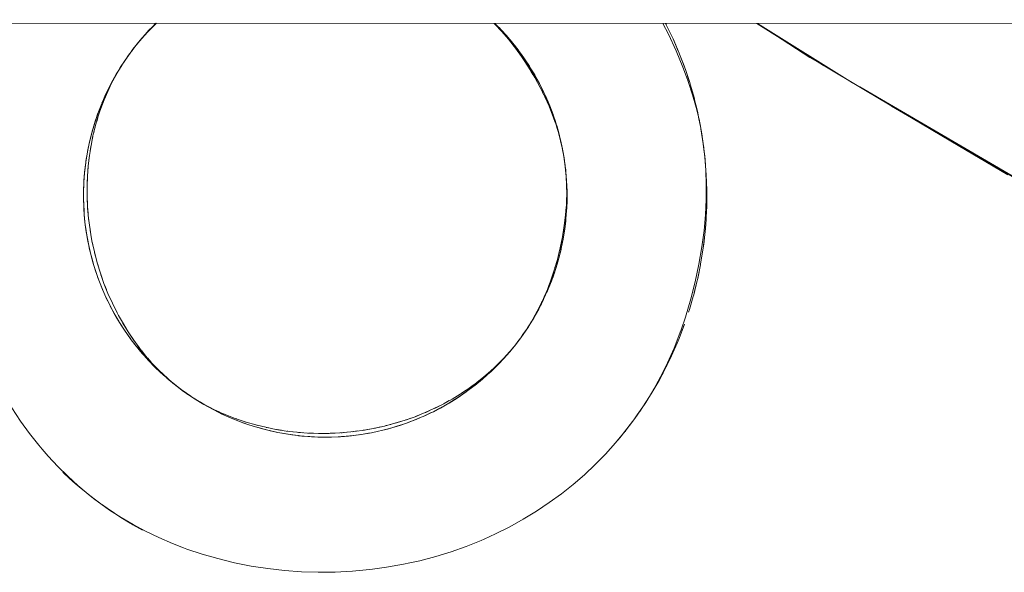
# Model space of a CAD drawing. Units: millimetres. Extents: x -4558 to 4558, y -3811 to 3789.
# Drawn here: x 2782 to 2824, y -68 to -44 of the extents above; entities that cross this region are included whole.
import ezdxf

# ---------------------------------------------------------------- set-up
doc = ezdxf.new("R2010")
doc.units = ezdxf.units.MM
doc.layers.add('EF-Swing-Component-Frame-Beam-Steel', color=7, linetype='Continuous', lineweight=5)
doc.layers.add('None', color=7, linetype='Continuous', lineweight=5)

# ---------------------------------------------------------------- blocks, each defined once
blk = doc.blocks.new('Group')
at = {"layer": 'EF-Swing-Component-Frame-Beam-Steel', "color": 7, "linetype": 'Continuous', "lineweight": 5, "transparency": 33554687}
blk.add_line((1480.425, -32.994), (4199.575, -33.321), dxfattribs=at)
at = {"layer": 'None', "color": 93, "linetype": 'Continuous', "lineweight": 5, "true_color": 0x66cc66, "transparency": 33554687}
for p, q in [((2787.452, -33.26), (2787.562, -33.151)), ((2802.087, -33.153), (2802.095, -33.161)), ((2813.384, -33.154), (2817.466, -35.701)), ((2813.391, -33.154), (2816.223, -34.963)), ((2809.626, -33.533), (2809.65, -33.582)), ((2786.536, -34.322), (2786.632, -34.197)), ((2786.44, -34.449), (2786.347, -34.582)), ((2818.015, -36.051), (2818.016, -36.051)), ((2818.015, -36.051), (2818.016, -36.051)), ((2818.019, -36.046), (2818.019, -36.047)), ((2819.134, -36.708), (2819.998, -37.212)), ((2819.998, -37.212), (2820.48, -37.493)), ((2804.977, -38.38), (2805, -38.481)), ((2811.041, -38.213), (2811.079, -38.499)), ((2805.022, -38.588), (2805.033, -38.642)), ((2805.044, -38.708), (2805.053, -38.76)), ((2805.094, -39.008), (2805.099, -39.036)), ((2805.102, -39.066), (2805.108, -39.105)), ((2805.139, -39.347), (2805.153, -39.457)), ((2803.495, -46.266), (2803.56, -46.162)), ((2803.041, -46.902), (2803.051, -46.889)), ((2802.776, -47.228), (2802.85, -47.138)), ((2802.897, -47.084), (2802.948, -47.019)), ((2788.287, -48.601), (2788.388, -48.685)), ((2788.419, -48.71), (2788.435, -48.722)), ((2788.419, -48.71), (2788.448, -48.733)), ((2788.571, -48.827), (2788.572, -48.828)), ((2788.619, -48.864), (2788.65, -48.886)), ((2788.987, -49.127), (2789.006, -49.139)), ((2789.004, -49.138), (2789.007, -49.14)), ((2799.051, -49.904), (2799.052, -49.903)), ((2808.247, -49.951), (2808.257, -49.935)), ((2784.911, -53.58), (2785.135, -53.751)), ((2785.368, -53.916), (2785.609, -54.085))]:
    blk.add_line(p, q, dxfattribs=at)
at = {"layer": 'None', "color": 93, "linetype": 'Continuous', "lineweight": 5, "true_color": 0x66cc66, "transparency": 33554687, "flags": 128}
for points in [[(2781.379, -49.675), (2781.754, -50.24), (2782.14, -50.773), (2782.537, -51.275), (2782.679, -51.442), (2782.942, -51.749), (2783.357, -52.195), (2783.78, -52.614), (2784.211, -53.008), (2784.65, -53.378), (2785.102, -53.727), (2785.573, -54.061), (2786.066, -54.381), (2786.581, -54.685), (2787.121, -54.974), (2787.686, -55.246), (2788.277, -55.502), (2788.747, -55.682), (2788.895, -55.738), (2789.542, -55.955), (2790.22, -56.151), (2790.941, -56.326), (2791.657, -56.469), (2792.372, -56.581), (2793.089, -56.663), (2793.809, -56.716), (2794.532, -56.738), (2795.26, -56.731), (2795.994, -56.693), (2796.734, -56.623), (2796.858, -56.606), (2797.463, -56.523), (2798.186, -56.395), (2798.458, -56.335), (2798.888, -56.24), (2799.571, -56.059), (2800.236, -55.854), (2800.884, -55.624), (2801.519, -55.368), (2801.651, -55.308), (2802.142, -55.087), (2802.754, -54.779), (2803.332, -54.457), (2803.898, -54.112), (2804.448, -53.745), (2804.974, -53.362), (2805.476, -52.963), (2805.958, -52.546), (2806.42, -52.111), (2806.865, -51.656), (2807.294, -51.178), (2807.708, -50.677), (2808.078, -50.188), (2808.119, -50.13), (2808.248, -49.949), (2808.59, -49.436), (2808.915, -48.898), (2809.226, -48.334), (2809.521, -47.737), (2809.802, -47.102), (2810.067, -46.424), (2810.102, -46.322), (2810.292, -45.77), (2810.523, -44.993), (2810.711, -44.256), (2810.874, -43.492), (2810.999, -42.759), (2811.091, -42.054), (2811.151, -41.374), (2811.182, -40.718), (2811.187, -40.082), (2811.166, -39.466), (2811.124, -38.903), (2811.121, -38.866), (2811.058, -38.32), (2810.981, -37.816), (2810.875, -37.277), (2810.752, -36.767), (2810.6, -36.227), (2810.414, -35.652), (2810.339, -35.448), (2810.186, -35.034), (2809.894, -34.328), (2809.564, -33.619), (2809.323, -33.154)], [(2787.583, -33.151), (2787.57, -33.163), (2787.51, -33.219), (2787.217, -33.515), (2786.945, -33.815), (2786.691, -34.119), (2786.454, -34.43), (2786.242, -34.731), (2786.035, -35.054), (2785.842, -35.385), (2785.662, -35.724), (2785.496, -36.072), (2785.343, -36.429), (2785.203, -36.799), (2785.076, -37.181), (2784.962, -37.578), (2784.918, -37.758), (2784.861, -37.99), (2784.778, -38.4), (2784.708, -38.835), (2784.657, -39.274), (2784.623, -39.716), (2784.608, -40.162), (2784.611, -40.614), (2784.633, -41.072), (2784.674, -41.539), (2784.736, -42.014), (2784.774, -42.23), (2784.819, -42.494), (2784.922, -42.971), (2785.042, -43.435), (2785.18, -43.887), (2785.334, -44.327), (2785.506, -44.758), (2785.694, -45.179), (2785.899, -45.591), (2785.959, -45.699), (2786.122, -45.996), (2786.367, -46.4), (2786.612, -46.767), (2786.863, -47.11), (2787.119, -47.431), (2787.379, -47.731), (2787.645, -48.012), (2787.914, -48.274), (2788.027, -48.375), (2788.189, -48.52), (2788.468, -48.75), (2788.752, -48.964), (2789.043, -49.165), (2789.345, -49.356), (2789.659, -49.537), (2789.986, -49.708), (2790.326, -49.869), (2790.682, -50.019), (2790.922, -50.109), (2791.053, -50.159), (2791.441, -50.287), (2791.848, -50.404), (2792.274, -50.507), (2792.708, -50.595), (2793.16, -50.667), (2793.617, -50.721), (2794.075, -50.755), (2794.535, -50.771), (2794.556, -50.771), (2794.997, -50.768), (2795.463, -50.745), (2795.934, -50.703), (2796.411, -50.64), (2796.896, -50.557), (2797.368, -50.454), (2797.822, -50.336), (2798.26, -50.201), (2798.685, -50.051), (2799.051, -49.904), (2799.097, -49.886), (2799.499, -49.705), (2799.892, -49.508), (2800.276, -49.295), (2800.628, -49.081), (2800.988, -48.843), (2801.324, -48.598), (2801.641, -48.346), (2801.94, -48.087), (2802.224, -47.82), (2802.493, -47.545), (2802.749, -47.26), (2802.992, -46.966), (2803.14, -46.771), (2803.226, -46.658), (2803.452, -46.333), (2803.655, -46.013), (2803.847, -45.68), (2804.029, -45.333), (2804.202, -44.968), (2804.365, -44.585), (2804.518, -44.18), (2804.662, -43.75), (2804.794, -43.292), (2804.917, -42.794), (2805.013, -42.326), (2805.093, -41.839), (2805.148, -41.374), (2805.182, -40.93), (2805.188, -40.761), (2805.196, -40.503), (2805.192, -40.093), (2805.172, -39.696), (2805.136, -39.311), (2805.085, -38.936), (2805.017, -38.558), (2804.936, -38.199), (2804.839, -37.836), (2804.725, -37.468), (2804.591, -37.093), (2804.437, -36.71), (2804.26, -36.316), (2804.057, -35.907), (2803.824, -35.482), (2803.556, -35.035), (2803.308, -34.658), (2803.258, -34.582), (2802.993, -34.212), (2802.702, -33.839), (2802.414, -33.502), (2802.128, -33.195), (2802.086, -33.153)], [(2786.717, -34.088), (2786.947, -33.812), (2787.209, -33.523), (2787.488, -33.24), (2787.499, -33.229)], [(2787.138, -33.593), (2787.414, -33.299), (2787.107, -33.626), (2787.251, -33.466), (2787.108, -33.626), (2786.969, -33.78), (2786.815, -33.966), (2787.108, -33.626), (2786.849, -33.926)], [(2786.869, -33.902), (2787.067, -33.668), (2787.107, -33.626), (2787.251, -33.466), (2787.414, -33.299), (2787.545, -33.165), (2787.413, -33.299), (2787.564, -33.151), (2787.44, -33.273)], [(2787.154, -33.575), (2787.369, -33.343), (2787.413, -33.299), (2787.545, -33.165), (2787.559, -33.151)], [(2802.106, -33.153), (2802.266, -33.311), (2802.29, -33.336), (2802.4, -33.451), (2802.289, -33.337), (2802.109, -33.153)], [(2802.109, -33.153), (2802.266, -33.311), (2802.109, -33.153), (2802.266, -33.311)], [(2802.216, -33.289), (2802.33, -33.408), (2802.373, -33.458)], [(2802.29, -33.336), (2802.4, -33.451), (2802.56, -33.625), (2802.594, -33.664), (2802.686, -33.768), (2802.593, -33.665), (2802.4, -33.451), (2802.56, -33.625), (2802.29, -33.336)], [(2810.97, -37.76), (2810.953, -37.658), (2810.877, -37.275), (2810.857, -37.178), (2810.821, -36.998), (2810.762, -36.758), (2810.697, -36.49), (2810.661, -36.344), (2810.623, -36.211), (2810.507, -35.808), (2810.475, -35.698), (2810.453, -35.632), (2810.385, -35.426), (2810.374, -35.393), (2810.288, -35.136), (2810.263, -35.061), (2810.231, -34.977), (2810.04, -34.473), (2810.025, -34.432), (2809.958, -34.276), (2809.764, -33.822), (2809.761, -33.815), (2809.472, -33.209), (2809.459, -33.183), (2809.443, -33.154), (2809.459, -33.183), (2809.472, -33.209), (2809.626, -33.533)], [(2813.356, -33.154), (2814.152, -33.664), (2815.635, -34.613), (2816.065, -34.869), (2818.027, -36.035), (2820, -37.207), (2821.686, -38.209), (2821.998, -38.394), (2824.135, -39.663)], [(2813.36, -33.154), (2816.175, -34.934), (2813.36, -33.154)], [(2786.712, -34.095), (2786.781, -34.006), (2786.701, -34.106), (2786.538, -34.318), (2786.509, -34.355), (2786.44, -34.449), (2786.447, -34.44), (2786.44, -34.449), (2786.539, -34.319), (2786.701, -34.106), (2786.781, -34.006), (2786.815, -33.966), (2786.969, -33.78), (2786.816, -33.966), (2786.701, -34.106), (2786.538, -34.318), (2786.618, -34.214)], [(2802.495, -33.596), (2802.598, -33.714), (2802.651, -33.779)], [(2802.594, -33.664), (2802.686, -33.768), (2802.841, -33.952), (2802.884, -34.006), (2802.958, -34.096), (2802.884, -34.007), (2802.686, -33.768), (2802.841, -33.952), (2802.594, -33.664)], [(2809.65, -33.582), (2809.761, -33.815), (2809.764, -33.822), (2810.025, -34.432), (2810.04, -34.473), (2810.263, -35.061), (2810.288, -35.136), (2810.475, -35.698), (2810.507, -35.808), (2810.661, -36.344), (2810.697, -36.49), (2810.821, -36.998), (2810.857, -37.178), (2810.953, -37.658), (2810.988, -37.874), (2811.005, -37.977), (2810.988, -37.874), (2811.059, -38.323), (2811.088, -38.574), (2811.122, -38.864), (2811.126, -38.899), (2811.126, -38.901), (2811.137, -38.991), (2811.158, -39.278), (2811.172, -39.459)], [(2802.774, -33.931), (2802.865, -34.043), (2802.931, -34.133)], [(2802.884, -34.006), (2802.958, -34.096), (2803.108, -34.29), (2803.159, -34.36), (2803.217, -34.436), (2803.159, -34.36), (2802.958, -34.096), (2803.108, -34.29), (2802.884, -34.006)], [(2786.44, -34.449), (2786.347, -34.582), (2786.44, -34.449), (2786.345, -34.581), (2786.339, -34.59), (2786.295, -34.656), (2786.339, -34.59), (2786.095, -34.953), (2786.093, -34.957), (2785.967, -35.158), (2785.863, -35.337), (2786.093, -34.957), (2785.967, -35.158), (2786.034, -35.053)], [(2786.194, -34.802), (2786.339, -34.59), (2786.194, -34.802)], [(2786.34, -34.592), (2786.455, -34.428), (2786.459, -34.423)], [(2803.063, -34.309), (2803.132, -34.402), (2803.191, -34.489)], [(2804.725, -37.418), (2804.745, -37.477), (2804.698, -37.33), (2804.626, -37.12), (2804.61, -37.072), (2804.469, -36.701), (2804.556, -36.923), (2804.61, -37.072), (2804.556, -36.923), (2804.469, -36.701), (2804.458, -36.672), (2804.294, -36.288), (2804.397, -36.523), (2804.458, -36.672), (2804.397, -36.523), (2804.294, -36.288), (2804.29, -36.279), (2804.106, -35.893), (2804.221, -36.129), (2804.29, -36.279), (2804.221, -36.129), (2804.099, -35.884), (2804.029, -35.743), (2803.889, -35.488), (2803.822, -35.366), (2803.662, -35.102), (2803.599, -34.997), (2803.419, -34.726), (2803.361, -34.638), (2803.159, -34.36), (2803.217, -34.436), (2803.361, -34.638), (2803.419, -34.725), (2803.461, -34.786), (2803.599, -34.997), (2803.663, -35.101), (2803.691, -35.146), (2803.822, -35.366), (2803.89, -35.488), (2803.906, -35.515), (2804.029, -35.743), (2804.101, -35.883), (2804.106, -35.893), (2804.221, -36.129), (2804.292, -36.289), (2804.397, -36.523), (2804.468, -36.701), (2804.556, -36.923), (2804.625, -37.121), (2804.698, -37.33), (2804.745, -37.477), (2804.765, -37.547), (2804.842, -37.815)], [(2803.217, -34.436), (2803.419, -34.725), (2803.361, -34.638), (2803.217, -34.436)], [(2785.145, -36.973), (2785.197, -36.817), (2785.339, -36.441), (2785.493, -36.078), (2785.66, -35.728), (2785.839, -35.39), (2786.031, -35.061), (2786.159, -34.861)], [(2785.822, -35.407), (2785.863, -35.337), (2786.093, -34.957), (2785.863, -35.334), (2785.862, -35.336), (2785.755, -35.524), (2785.646, -35.729), (2785.862, -35.336), (2785.755, -35.524), (2785.812, -35.425)], [(2786.047, -35.033), (2786.097, -34.954), (2786.161, -34.858), (2786.097, -34.954), (2786.194, -34.802), (2786.232, -34.748)], [(2786.201, -34.796), (2786.244, -34.731), (2786.285, -34.67)], [(2803.322, -34.679), (2803.402, -34.795), (2803.484, -34.925)], [(2803.461, -34.786), (2803.663, -35.101), (2803.599, -34.997), (2803.461, -34.786)], [(2785.614, -35.791), (2785.646, -35.729), (2785.862, -35.336), (2785.648, -35.721), (2785.645, -35.728), (2785.558, -35.896), (2785.447, -36.13), (2785.645, -35.728), (2785.558, -35.896), (2785.606, -35.805)], [(2803.614, -35.132), (2803.675, -35.229), (2803.745, -35.349)], [(2803.691, -35.146), (2803.89, -35.488), (2803.822, -35.366), (2803.691, -35.146)], [(2785.421, -36.183), (2785.447, -36.13), (2785.645, -35.728), (2785.45, -36.117), (2785.445, -36.129), (2785.377, -36.277), (2785.264, -36.54), (2785.445, -36.129), (2785.377, -36.277), (2785.416, -36.194)], [(2803.887, -35.597), (2803.944, -35.696), (2804.002, -35.807)], [(2803.906, -35.515), (2804.101, -35.883), (2804.029, -35.743), (2803.906, -35.515)], [(2817.777, -35.886), (2821.012, -37.777), (2828.728, -42.285), (2830.678, -43.435), (2834.752, -45.885), (2844.267, -51.607)], [(2785.246, -36.583), (2785.264, -36.54), (2785.445, -36.129), (2785.269, -36.522), (2785.263, -36.539), (2785.211, -36.663), (2785.1, -36.957), (2785.263, -36.539), (2785.211, -36.663), (2785.243, -36.59)], [(2804.107, -36.007), (2804.16, -36.108), (2804.206, -36.206)], [(2785.087, -36.989), (2785.1, -36.957), (2785.263, -36.539), (2785.106, -36.935), (2785.098, -36.956), (2785.062, -37.056), (2784.953, -37.38), (2785.098, -36.956), (2785.062, -37.056), (2785.086, -36.993)], [(2804.317, -36.442), (2804.366, -36.546), (2804.399, -36.625)], [(2819.134, -36.708), (2819.998, -37.212), (2821.001, -37.796), (2830.678, -43.435), (2828.728, -42.285), (2834.742, -45.9), (2842.876, -50.79), (2843.14, -50.946)], [(2784.946, -37.401), (2784.953, -37.38), (2785.098, -36.956), (2784.96, -37.356), (2784.952, -37.38), (2784.928, -37.454), (2784.825, -37.81), (2784.952, -37.38), (2784.928, -37.454), (2784.945, -37.403)], [(2804.494, -36.852), (2804.542, -36.964), (2804.565, -37.026)], [(2804.947, -38.232), (2804.885, -37.978), (2804.863, -37.888), (2804.823, -37.742), (2804.764, -37.547), (2804.698, -37.33), (2804.626, -37.12), (2804.72, -37.403)], [(2784.717, -38.238), (2784.811, -37.856), (2784.825, -37.81), (2784.831, -37.783), (2784.952, -37.38), (2784.825, -37.81), (2784.823, -37.817)], [(2784.895, -37.85), (2784.917, -37.758), (2784.951, -37.619), (2784.957, -37.598)], [(2785.022, -37.37), (2785.067, -37.209), (2785.072, -37.195)], [(2804.646, -37.248), (2804.69, -37.367), (2804.706, -37.415)], [(2804.844, -37.822), (2804.764, -37.547), (2804.844, -37.822)], [(2784.629, -38.662), (2784.715, -38.244), (2784.721, -38.216), (2784.715, -38.244), (2784.825, -37.81), (2784.721, -38.216), (2784.715, -38.244), (2784.711, -38.261), (2784.629, -38.662)], [(2784.717, -38.238), (2784.825, -37.81), (2784.811, -37.856), (2784.822, -37.818)], [(2784.828, -38.152), (2784.855, -38.017), (2784.858, -38.004)], [(2804.776, -37.633), (2804.816, -37.756), (2804.826, -37.794)], [(2805.01, -38.53), (2804.987, -38.415), (2804.965, -38.304), (2804.932, -38.16), (2804.885, -37.979), (2804.823, -37.742), (2804.863, -37.888), (2804.847, -37.831)], [(2804.948, -38.237), (2804.885, -37.979), (2804.948, -38.237)], [(2804.886, -38.01), (2804.921, -38.137), (2804.927, -38.166)], [(2810.956, -37.689), (2810.987, -37.874), (2811.006, -37.984)], [(2784.627, -38.669), (2784.715, -38.244), (2784.63, -38.655), (2784.627, -38.669)], [(2784.74, -38.638), (2784.769, -38.449), (2784.774, -38.425)], [(2805.061, -38.804), (2805.07, -38.855), (2805.045, -38.703), (2805.022, -38.582), (2804.987, -38.415), (2804.932, -38.16), (2804.965, -38.304), (2804.95, -38.243)], [(2804.987, -38.415), (2805.007, -38.514), (2804.987, -38.415)], [(2811.058, -38.32), (2811.059, -38.323), (2811.088, -38.574), (2811.137, -38.991), (2811.158, -39.278), (2811.187, -39.663), (2811.198, -39.984), (2811.201, -40.067), (2811.21, -40.307), (2811.208, -40.687), (2811.208, -40.691), (2811.207, -40.929), (2811.19, -41.322), (2811.187, -41.398), (2811.179, -41.578), (2811.147, -41.973), (2811.136, -42.104), (2811.126, -42.228), (2811.136, -42.104), (2811.179, -41.578), (2811.187, -41.398), (2811.207, -40.929), (2811.208, -40.691), (2811.21, -40.307), (2811.198, -39.984), (2811.187, -39.663), (2811.172, -39.46)], [(2784.557, -39.098), (2784.56, -39.08), (2784.625, -38.683), (2784.627, -38.669), (2784.63, -38.655), (2784.625, -38.683), (2784.557, -39.098)], [(2784.68, -39.073), (2784.702, -38.884), (2784.705, -38.86)], [(2805.126, -39.24), (2805.108, -39.093), (2805.093, -38.989), (2805.115, -39.156), (2805.093, -38.989), (2805.07, -38.855), (2805.022, -38.582), (2805.045, -38.703), (2805.034, -38.646)], [(2805.033, -38.646), (2805.024, -38.597), (2805.033, -38.646)], [(2805.061, -38.804), (2805.075, -38.878), (2805.08, -38.908)], [(2784.475, -39.903), (2784.502, -39.571), (2784.509, -39.491), (2784.504, -39.546), (2784.509, -39.491), (2784.554, -39.126), (2784.557, -39.098), (2784.56, -39.08), (2784.554, -39.126), (2784.509, -39.491), (2784.554, -39.126), (2784.504, -39.546), (2784.502, -39.571), (2784.475, -39.903)], [(2784.639, -39.511), (2784.652, -39.323), (2784.655, -39.299)], [(2805.158, -39.503), (2805.149, -39.416), (2805.158, -39.503), (2805.178, -39.745), (2805.149, -39.416), (2805.134, -39.299), (2805.093, -38.989), (2805.108, -39.093), (2805.099, -39.038)], [(2805.095, -39.009), (2805.099, -39.037), (2805.095, -39.009)], [(2805.119, -39.18), (2805.126, -39.237), (2805.126, -39.24)], [(2805.119, -39.18), (2805.127, -39.236), (2805.131, -39.275)], [(2784.47, -39.997), (2784.475, -39.903), (2784.502, -39.571), (2784.47, -39.997)], [(2805.148, -39.443), (2805.165, -39.607), (2805.168, -39.654)], [(2805.209, -40.321), (2805.203, -40.192), (2805.192, -39.916), (2805.188, -39.864), (2805.178, -39.745), (2805.149, -39.416), (2805.178, -39.745), (2805.19, -39.889)], [(2784.455, -40.429), (2784.457, -40.314), (2784.457, -40.466), (2784.456, -40.709), (2784.458, -40.813), (2784.463, -40.914), (2784.47, -41.116), (2784.478, -41.245), (2784.488, -41.362), (2784.502, -41.544), (2784.515, -41.675), (2784.533, -41.808), (2784.552, -41.97), (2784.571, -42.103), (2784.596, -42.252), (2784.552, -41.97), (2784.533, -41.808), (2784.502, -41.544), (2784.488, -41.362), (2784.47, -41.116), (2784.463, -40.914), (2784.456, -40.709), (2784.456, -40.466), (2784.458, -40.813), (2784.456, -40.709), (2784.456, -40.466), (2784.455, -40.429), (2784.457, -40.314), (2784.469, -40.018), (2784.455, -40.429)], [(2784.457, -40.314), (2784.47, -40.018), (2784.475, -39.903), (2784.47, -39.997), (2784.469, -40.018), (2784.457, -40.314)], [(2784.615, -39.955), (2784.62, -39.768), (2784.622, -39.742)], [(2805.179, -39.828), (2805.189, -39.989), (2805.19, -40.043)], [(2805.209, -40.321), (2805.203, -40.192), (2805.209, -40.311), (2805.209, -40.331), (2805.209, -40.641), (2805.21, -40.748), (2805.209, -40.758), (2805.209, -40.641), (2805.209, -40.311), (2805.209, -40.331), (2805.203, -40.192), (2805.188, -39.864), (2805.192, -39.916)], [(2784.609, -40.407), (2784.607, -40.22), (2784.608, -40.191)], [(2805.194, -40.223), (2805.197, -40.381), (2805.196, -40.445)], [(2805.209, -40.329), (2805.209, -40.331), (2805.209, -40.329)], [(2784.463, -40.914), (2784.478, -41.245), (2784.47, -41.116), (2784.463, -40.914)], [(2784.612, -40.647), (2784.613, -40.681), (2784.623, -40.866)], [(2805.164, -41.536), (2805.191, -41.203), (2805.193, -41.165), (2805.196, -41.089), (2805.209, -40.758), (2805.196, -41.089), (2805.191, -41.203), (2805.193, -41.165), (2805.164, -41.536)], [(2805.184, -40.859), (2805.189, -40.785), (2805.189, -40.758), (2805.192, -40.632)], [(2805.196, -41.089), (2805.209, -40.758), (2805.21, -40.748), (2805.196, -41.089)], [(2784.488, -41.362), (2784.515, -41.675), (2784.502, -41.544), (2784.488, -41.362)], [(2784.636, -41.111), (2784.638, -41.151), (2784.656, -41.333)], [(2805.112, -41.981), (2805.154, -41.647), (2805.16, -41.582), (2805.164, -41.536), (2805.191, -41.203), (2805.163, -41.536), (2805.154, -41.647), (2805.16, -41.582), (2805.112, -41.981)], [(2805.155, -41.29), (2805.163, -41.202), (2805.172, -41.055)], [(2784.533, -41.808), (2784.571, -42.103), (2784.596, -42.252), (2784.619, -42.393), (2784.644, -42.529), (2784.597, -42.251), (2784.571, -42.103), (2784.552, -41.97), (2784.533, -41.808)], [(2784.68, -41.585), (2784.685, -41.632), (2784.71, -41.814)], [(2805.043, -42.413), (2805.097, -42.088), (2805.11, -41.998), (2805.112, -41.981), (2805.154, -41.647), (2805.111, -41.981), (2805.097, -42.088), (2805.11, -41.998), (2805.043, -42.413)], [(2805.105, -41.739), (2805.12, -41.634), (2805.134, -41.495)], [(2784.746, -42.067), (2784.753, -42.12), (2784.773, -42.231), (2784.787, -42.307)], [(2805.022, -42.525), (2805.041, -42.424), (2805.043, -42.413), (2805.097, -42.088), (2805.04, -42.423), (2805.022, -42.525)], [(2805.033, -42.209), (2805.056, -42.083), (2805.074, -41.954)], [(2811.075, -42.642), (2811.126, -42.228), (2811.054, -42.806), (2811.046, -42.878), (2811.054, -42.806), (2811.075, -42.642)], [(2784.619, -42.393), (2784.644, -42.529), (2784.679, -42.692), (2784.704, -42.813), (2784.735, -42.951), (2784.679, -42.692), (2784.644, -42.529), (2784.679, -42.692), (2784.619, -42.393)], [(2784.83, -42.545), (2784.839, -42.596), (2784.883, -42.791)], [(2804.929, -42.958), (2804.951, -42.863), (2804.96, -42.825), (2805.022, -42.525), (2804.95, -42.862), (2804.929, -42.958)], [(2804.943, -42.668), (2804.969, -42.552), (2804.99, -42.442)], [(2804.96, -42.825), (2805.022, -42.525), (2805.041, -42.424), (2804.96, -42.825)], [(2784.704, -42.813), (2784.735, -42.951), (2784.781, -43.129), (2784.805, -43.229), (2784.844, -43.369), (2784.781, -43.128), (2784.735, -42.951), (2784.781, -43.129), (2784.704, -42.813)], [(2784.933, -43.016), (2784.943, -43.061), (2784.995, -43.254)], [(2804.503, -44.316), (2804.566, -44.15), (2804.688, -43.808), (2804.713, -43.727), (2804.817, -43.386), (2804.713, -43.727), (2804.742, -43.639), (2804.817, -43.386), (2804.841, -43.297), (2804.929, -42.958), (2804.859, -43.234), (2804.929, -42.958), (2804.951, -42.863), (2804.859, -43.234), (2804.841, -43.297), (2804.781, -43.504)], [(2804.825, -43.167), (2804.86, -43.039), (2804.888, -42.914)], [(2810.972, -43.33), (2811.046, -42.878), (2810.943, -43.505), (2810.94, -43.525), (2810.943, -43.505), (2810.972, -43.33)], [(2784.805, -43.229), (2784.844, -43.369), (2784.901, -43.56), (2784.924, -43.641), (2784.97, -43.782), (2784.902, -43.56), (2784.844, -43.369), (2784.901, -43.56), (2784.805, -43.229)], [(2785.054, -43.475), (2785.065, -43.515), (2785.125, -43.707)], [(2804.651, -43.912), (2804.713, -43.727), (2804.817, -43.386), (2804.742, -43.639), (2804.841, -43.297), (2804.778, -43.514)], [(2804.693, -43.642), (2804.73, -43.523), (2804.76, -43.409)], [(2810.834, -44.04), (2810.94, -43.525), (2810.807, -44.17), (2810.8, -44.198), (2810.807, -44.17), (2810.834, -44.041)], [(2784.924, -43.641), (2784.97, -43.782), (2785.04, -43.986), (2785.06, -44.047), (2785.112, -44.19), (2785.041, -43.986), (2784.97, -43.782), (2785.04, -43.986), (2784.924, -43.641)], [(2785.192, -43.922), (2785.204, -43.958), (2785.272, -44.149)], [(2804.339, -44.715), (2804.402, -44.567), (2804.54, -44.224), (2804.567, -44.15), (2804.688, -43.808), (2804.566, -44.15), (2804.608, -44.039), (2804.688, -43.808), (2804.608, -44.039)], [(2804.557, -44.065), (2804.594, -43.961), (2804.627, -43.853)], [(2785.06, -44.047), (2785.112, -44.19), (2785.197, -44.406), (2785.213, -44.447), (2785.272, -44.591), (2785.198, -44.406), (2785.112, -44.19), (2785.197, -44.406), (2785.06, -44.047)], [(2785.347, -44.36), (2785.359, -44.393), (2785.436, -44.582)], [(2804.157, -45.108), (2804.219, -44.977), (2804.376, -44.634), (2804.402, -44.567), (2804.54, -44.224), (2804.402, -44.567), (2804.458, -44.434), (2804.54, -44.224), (2804.458, -44.434)], [(2804.399, -44.496), (2804.432, -44.413), (2804.471, -44.305)], [(2810.669, -44.726), (2810.8, -44.198), (2810.649, -44.81), (2810.627, -44.884), (2810.649, -44.81), (2810.669, -44.726)], [(2785.213, -44.447), (2785.272, -44.591), (2785.372, -44.819), (2785.381, -44.84), (2785.448, -44.985), (2785.374, -44.818), (2785.272, -44.591), (2785.372, -44.819), (2785.213, -44.447)], [(2785.519, -44.788), (2785.532, -44.82), (2785.616, -45.005)], [(2803.959, -45.493), (2804.02, -45.378), (2804.194, -45.035), (2804.22, -44.977), (2804.376, -44.634), (2804.219, -44.977), (2804.292, -44.823), (2804.376, -44.634), (2804.292, -44.823)], [(2804.231, -44.9), (2804.261, -44.835), (2804.308, -44.719)], [(2785.381, -44.84), (2785.448, -44.985), (2785.565, -45.224), (2785.566, -45.226), (2785.64, -45.371), (2785.567, -45.223), (2785.448, -44.985), (2785.565, -45.224), (2785.381, -44.84)], [(2785.708, -45.208), (2785.722, -45.239), (2785.816, -45.423)], [(2803.745, -45.87), (2803.803, -45.77), (2803.995, -45.428), (2804.021, -45.378), (2804.194, -45.035), (2804.02, -45.378), (2804.11, -45.206), (2804.194, -45.035), (2804.11, -45.206)], [(2804.054, -45.28), (2804.08, -45.229), (2804.135, -45.109)], [(2810.464, -45.445), (2810.627, -44.884), (2810.464, -45.444)], [(2785.567, -45.228), (2785.566, -45.226), (2785.567, -45.228)], [(2785.598, -45.286), (2785.777, -45.619), (2785.566, -45.226), (2785.64, -45.371), (2785.777, -45.619), (2785.849, -45.749), (2785.775, -45.619), (2785.849, -45.749), (2785.982, -45.974), (2786.003, -46.006), (2786.072, -46.118), (2786.004, -46.005), (2785.849, -45.749), (2785.982, -45.974), (2785.775, -45.619), (2785.767, -45.604), (2785.604, -45.299)], [(2785.914, -45.618), (2785.929, -45.647), (2785.958, -45.7), (2786.048, -45.861)], [(2803.515, -46.237), (2803.569, -46.152), (2803.78, -45.812), (2803.804, -45.771), (2803.995, -45.428), (2803.803, -45.77), (2803.913, -45.58), (2803.995, -45.428), (2803.913, -45.58)], [(2803.868, -45.639), (2803.891, -45.6), (2803.953, -45.478)], [(2810.425, -45.561), (2810.464, -45.445), (2810.425, -45.561)], [(2786.003, -46.006), (2786.072, -46.118), (2786.213, -46.334), (2786.247, -46.382), (2786.311, -46.477), (2786.247, -46.381), (2786.072, -46.118), (2786.213, -46.334), (2786.003, -46.006)], [(2786.132, -46.013), (2786.142, -46.031), (2786.37, -46.405), (2786.604, -46.756), (2786.845, -47.086), (2786.854, -47.098)], [(2803.472, -46.305), (2803.55, -46.187), (2803.481, -46.288), (2803.55, -46.187), (2803.57, -46.153), (2803.78, -45.812), (2803.569, -46.152), (2803.7, -45.947), (2803.78, -45.812), (2803.7, -45.947)], [(2803.673, -45.981), (2803.692, -45.951), (2803.762, -45.828)], [(2786.247, -46.382), (2786.311, -46.477), (2786.459, -46.684), (2786.507, -46.747), (2786.564, -46.826), (2786.507, -46.747), (2786.311, -46.477), (2786.459, -46.684), (2786.247, -46.382)], [(2803.303, -46.551), (2803.32, -46.525), (2803.55, -46.187), (2803.472, -46.305), (2803.319, -46.525), (2803.33, -46.508), (2803.319, -46.525)], [(2803.397, -46.411), (2803.451, -46.333), (2803.473, -46.3)], [(2810.172, -46.286), (2810.194, -46.23), (2810.018, -46.692), (2809.934, -46.888), (2809.756, -47.302), (2809.646, -47.534), (2809.47, -47.902), (2809.331, -48.167), (2809.47, -47.902), (2809.494, -47.852), (2809.603, -47.624), (2809.646, -47.534), (2809.756, -47.302), (2809.897, -46.973), (2809.934, -46.888), (2810.018, -46.692), (2810.172, -46.286)], [(2810.214, -46.176), (2810.254, -46.072), (2810.194, -46.23), (2810.214, -46.176)], [(2788.618, -48.864), (2788.548, -48.812), (2788.371, -48.675), (2788.367, -48.672), (2788.036, -48.396), (2788.213, -48.546), (2788.367, -48.672), (2788.213, -48.546), (2788.028, -48.387), (2787.89, -48.267), (2787.696, -48.086), (2787.578, -47.975), (2787.377, -47.77), (2787.278, -47.67), (2787.073, -47.442), (2786.992, -47.352), (2786.782, -47.1), (2786.718, -47.024), (2786.507, -46.747), (2786.564, -46.826), (2786.718, -47.024), (2786.782, -47.101), (2786.832, -47.164), (2786.992, -47.352), (2787.072, -47.442), (2787.114, -47.49), (2787.278, -47.67), (2787.377, -47.771), (2787.408, -47.805), (2787.578, -47.975), (2787.695, -48.087), (2787.716, -48.107), (2787.89, -48.267), (2788.027, -48.388), (2788.036, -48.396), (2788.213, -48.546), (2788.373, -48.673), (2788.388, -48.685)], [(2786.564, -46.826), (2786.782, -47.101), (2786.718, -47.024), (2786.564, -46.826)], [(2803.041, -46.902), (2803.113, -46.811), (2803.129, -46.789), (2803.226, -46.658), (2803.127, -46.788), (2802.965, -47.001), (2802.852, -47.142), (2802.927, -47.045), (2802.887, -47.097)], [(2802.998, -46.958), (2803.005, -46.95), (2803.051, -46.889)], [(2803.126, -46.79), (2803.14, -46.771), (2803.226, -46.658), (2803.281, -46.581), (2803.284, -46.577)], [(2803.226, -46.658), (2803.28, -46.581), (2803.319, -46.525), (2803.226, -46.658), (2803.303, -46.551), (2803.226, -46.658), (2803.129, -46.789), (2803.226, -46.658)], [(2786.832, -47.164), (2787.072, -47.442), (2786.992, -47.352), (2786.832, -47.164)], [(2786.958, -47.229), (2787.09, -47.397), (2787.105, -47.414)], [(2801.641, -48.346), (2801.652, -48.337), (2801.948, -48.08), (2802.23, -47.814), (2802.5, -47.537), (2802.745, -47.264)], [(2802.302, -47.757), (2802.558, -47.481), (2802.415, -47.64), (2802.253, -47.809), (2802.558, -47.481), (2802.697, -47.327), (2802.56, -47.482), (2802.545, -47.499), (2802.319, -47.739)], [(2802.615, -47.417), (2802.836, -47.161), (2802.852, -47.142), (2802.965, -47.001), (2802.85, -47.14), (2802.697, -47.327), (2802.56, -47.482), (2802.738, -47.272), (2802.602, -47.432)], [(2802.767, -47.238), (2802.85, -47.14), (2802.767, -47.238)], [(2787.114, -47.49), (2787.377, -47.771), (2787.278, -47.67), (2787.114, -47.49)], [(2787.217, -47.544), (2787.341, -47.689), (2787.361, -47.71)], [(2801.986, -48.07), (2802.252, -47.808), (2802.121, -47.942), (2801.933, -48.123), (2802.252, -47.808), (2802.415, -47.64), (2802.253, -47.809), (2802.238, -47.825), (2802.008, -48.049)], [(2787.408, -47.805), (2787.695, -48.087), (2787.578, -47.975), (2787.408, -47.805)], [(2787.478, -47.835), (2787.597, -47.964), (2787.622, -47.988)], [(2787.716, -48.107), (2788.027, -48.388), (2787.89, -48.267), (2787.716, -48.107)], [(2787.743, -48.107), (2787.859, -48.222), (2787.888, -48.249)], [(2801.6, -48.422), (2801.816, -48.231), (2801.916, -48.139), (2801.933, -48.123), (2802.121, -47.942), (2801.932, -48.121), (2801.816, -48.231), (2801.916, -48.139), (2801.6, -48.422)], [(2809.214, -48.388), (2809.331, -48.167), (2809.159, -48.491), (2808.988, -48.786), (2808.825, -49.067), (2808.62, -49.389), (2808.467, -49.63), (2808.59, -49.436), (2808.62, -49.389), (2808.825, -49.067), (2808.912, -48.918), (2808.988, -48.786), (2809.159, -48.491), (2809.214, -48.388)], [(2788.012, -48.362), (2788.027, -48.375), (2788.126, -48.465), (2788.159, -48.493)], [(2800.895, -48.976), (2801.173, -48.77), (2801.229, -48.726), (2801.253, -48.707), (2801.5, -48.507), (2801.253, -48.706), (2801.173, -48.77), (2801.229, -48.726), (2800.895, -48.976)], [(2801.253, -48.707), (2801.5, -48.507), (2801.58, -48.44), (2801.6, -48.422), (2801.816, -48.231), (2801.599, -48.421), (2801.5, -48.507), (2801.58, -48.44), (2801.253, -48.707)], [(2801.333, -48.591), (2801.341, -48.585), (2801.497, -48.46)], [(2788.483, -48.76), (2788.548, -48.812), (2788.371, -48.675), (2788.709, -48.932), (2788.548, -48.812), (2788.709, -48.932), (2788.728, -48.946), (2788.732, -48.948), (2788.728, -48.946), (2789.057, -49.176), (2788.893, -49.064), (2788.951, -49.103)], [(2788.666, -48.9), (2788.678, -48.91), (2788.687, -48.916)], [(2788.822, -49.012), (2788.893, -49.064), (2788.784, -48.986), (2788.893, -49.064), (2789.057, -49.176), (2789.097, -49.201), (2789.248, -49.301), (2789.476, -49.44), (2789.613, -49.524), (2789.865, -49.663), (2789.987, -49.731), (2790.263, -49.869), (2790.368, -49.922), (2790.542, -50.003), (2790.669, -50.058), (2790.368, -49.922), (2790.263, -49.869), (2790.542, -50.003), (2790.368, -49.922), (2790.263, -49.869), (2790.158, -49.819), (2789.987, -49.731), (2789.865, -49.664), (2790.158, -49.819), (2789.987, -49.731), (2789.865, -49.664), (2789.782, -49.62), (2789.613, -49.524), (2789.476, -49.441), (2789.782, -49.62), (2789.613, -49.524), (2789.476, -49.441), (2789.415, -49.405), (2789.248, -49.301), (2789.415, -49.405), (2789.097, -49.201), (2789.248, -49.301), (2789.097, -49.2), (2789.067, -49.18)], [(2796.706, -50.761), (2796.812, -50.74), (2797.114, -50.678), (2797.11, -50.679), (2797.25, -50.645), (2797.114, -50.678), (2797.25, -50.644), (2797.536, -50.574), (2797.683, -50.531), (2797.954, -50.451), (2798.111, -50.398), (2798.355, -50.316), (2798.271, -50.346), (2798.534, -50.248), (2798.355, -50.316), (2798.534, -50.248), (2798.733, -50.171), (2798.655, -50.203), (2798.949, -50.079), (2798.733, -50.171), (2798.949, -50.079), (2799.105, -50.012), (2799.034, -50.044), (2799.357, -49.893), (2799.105, -50.012), (2799.356, -49.892), (2799.471, -49.838), (2799.408, -49.869), (2799.756, -49.689), (2799.471, -49.838), (2799.756, -49.689), (2799.832, -49.649), (2799.776, -49.679), (2800.137, -49.474), (2799.832, -49.649), (2800.137, -49.474), (2800.146, -49.469), (2800.185, -49.446), (2800.491, -49.254), (2800.526, -49.23), (2800.837, -49.019), (2800.53, -49.229), (2800.526, -49.231), (2800.491, -49.254), (2800.146, -49.469), (2800.185, -49.446), (2800.526, -49.231), (2800.491, -49.254), (2800.185, -49.446), (2800.146, -49.468), (2799.832, -49.649), (2799.776, -49.679), (2799.756, -49.689), (2799.471, -49.838), (2799.408, -49.869), (2799.357, -49.893), (2799.105, -50.012), (2799.034, -50.044), (2798.949, -50.079), (2798.733, -50.171), (2798.655, -50.203), (2798.534, -50.248), (2798.355, -50.316), (2798.271, -50.346), (2798.112, -50.398), (2797.954, -50.451), (2797.885, -50.473), (2797.683, -50.531), (2797.536, -50.574), (2797.498, -50.584), (2797.25, -50.645), (2797.114, -50.678), (2797.11, -50.679), (2796.812, -50.74), (2796.724, -50.758), (2796.37, -50.816), (2796.687, -50.765), (2796.724, -50.758), (2796.687, -50.765)], [(2800.61, -49.173), (2800.895, -48.976), (2800.53, -49.229), (2800.837, -49.019), (2800.895, -48.976), (2801.173, -48.77), (2800.895, -48.976), (2800.866, -48.998), (2800.701, -49.111)], [(2800.648, -49.068), (2800.668, -49.056), (2800.851, -48.933)], [(2801.001, -48.833), (2801.013, -48.825), (2801.182, -48.701)], [(2789.167, -49.243), (2789.275, -49.313), (2789.309, -49.333)], [(2789.479, -49.433), (2789.593, -49.5), (2789.625, -49.517)], [(2799.915, -49.495), (2799.94, -49.482), (2800.155, -49.363)], [(2800.29, -49.287), (2800.304, -49.279), (2800.433, -49.2)], [(2789.805, -49.613), (2789.927, -49.678), (2789.955, -49.692)], [(2790.146, -49.784), (2790.275, -49.846), (2790.3, -49.856)], [(2799.119, -49.876), (2799.143, -49.866), (2799.324, -49.784)], [(2799.521, -49.694), (2799.545, -49.683), (2799.717, -49.596)], [(2808.225, -49.977), (2808.467, -49.63), (2808.331, -49.824)], [(2790.504, -49.944), (2790.641, -50.003), (2790.661, -50.011)], [(2790.542, -50.003), (2790.669, -50.058), (2790.758, -50.098), (2790.933, -50.171), (2791.084, -50.229), (2790.758, -50.098), (2790.933, -50.171), (2790.669, -50.058), (2790.542, -50.003)], [(2790.885, -50.096), (2790.922, -50.11), (2791.026, -50.149), (2791.04, -50.154)], [(2790.933, -50.171), (2791.084, -50.229), (2791.154, -50.258), (2791.331, -50.323), (2791.084, -50.229), (2790.933, -50.171)], [(2791.154, -50.258), (2791.331, -50.323), (2791.505, -50.383), (2791.556, -50.401), (2791.735, -50.459), (2791.505, -50.382), (2791.331, -50.323), (2791.505, -50.383), (2791.154, -50.258)], [(2791.306, -50.243), (2791.429, -50.284), (2791.436, -50.286)], [(2797.853, -50.326), (2797.883, -50.318), (2798.08, -50.256)], [(2798.287, -50.192), (2798.313, -50.183), (2798.507, -50.114)], [(2798.708, -50.042), (2798.733, -50.033), (2798.921, -49.956)], [(2807.697, -50.69), (2807.923, -50.393), (2808.078, -50.188), (2808.225, -49.977), (2808.078, -50.188), (2808.119, -50.131)], [(2808.078, -50.188), (2807.968, -50.337), (2808.078, -50.188), (2807.923, -50.393), (2808.078, -50.188)], [(2791.556, -50.401), (2791.735, -50.459), (2791.932, -50.518), (2791.949, -50.523), (2792.144, -50.577), (2791.933, -50.516), (2791.735, -50.459), (2791.932, -50.518), (2791.556, -50.401)], [(2791.851, -50.404), (2791.855, -50.406), (2791.931, -50.424)], [(2791.949, -50.523), (2792.144, -50.577), (2792.365, -50.634), (2792.367, -50.635), (2792.558, -50.679), (2792.366, -50.632), (2792.144, -50.577), (2792.365, -50.634), (2791.949, -50.523)], [(2792.294, -50.511), (2792.312, -50.516), (2792.466, -50.546)], [(2792.368, -50.635), (2792.367, -50.635), (2792.368, -50.635)], [(2792.443, -50.651), (2792.803, -50.729), (2792.367, -50.635), (2792.558, -50.679), (2792.803, -50.729), (2792.976, -50.764), (2792.803, -50.731), (2792.976, -50.764), (2793.22, -50.806), (2793.244, -50.809), (2793.397, -50.832), (2793.244, -50.807), (2792.976, -50.764), (2793.22, -50.806), (2792.803, -50.731), (2792.792, -50.729), (2792.461, -50.655)], [(2792.739, -50.6), (2792.768, -50.605), (2792.954, -50.634)], [(2793.193, -50.671), (2793.223, -50.675), (2793.414, -50.697)], [(2795.985, -50.696), (2796.035, -50.691), (2796.224, -50.665)], [(2796.461, -50.632), (2796.513, -50.625), (2796.714, -50.588)], [(2796.94, -50.547), (2796.984, -50.539), (2797.189, -50.493)], [(2797.404, -50.445), (2797.44, -50.437), (2797.641, -50.383)], [(2797.498, -50.584), (2797.536, -50.574), (2797.683, -50.531), (2797.498, -50.584)], [(2797.885, -50.473), (2797.954, -50.451), (2798.112, -50.398), (2797.885, -50.473)], [(2807.846, -50.494), (2807.924, -50.394), (2807.539, -50.888), (2807.487, -50.95), (2807.539, -50.888), (2807.64, -50.759)], [(2807.701, -50.685), (2807.748, -50.623), (2807.701, -50.685)], [(2807.924, -50.394), (2807.968, -50.337), (2807.924, -50.394)], [(2793.244, -50.809), (2793.397, -50.832), (2793.652, -50.864), (2793.689, -50.868), (2793.821, -50.882), (2793.689, -50.867), (2793.397, -50.832), (2793.652, -50.864), (2793.244, -50.809)], [(2793.65, -50.723), (2793.681, -50.726), (2793.87, -50.74)], [(2793.726, -50.871), (2794.135, -50.907), (2793.821, -50.882), (2793.689, -50.868), (2794.135, -50.907), (2794.247, -50.915), (2794.135, -50.907), (2794.085, -50.905), (2793.735, -50.872)], [(2794.109, -50.756), (2794.141, -50.759), (2794.33, -50.764)], [(2794.159, -50.908), (2794.583, -50.927), (2794.247, -50.915), (2794.135, -50.907), (2794.583, -50.927), (2794.673, -50.931), (2794.583, -50.928), (2794.52, -50.927), (2794.165, -50.909)], [(2794.571, -50.771), (2794.606, -50.772), (2794.794, -50.769)], [(2795.458, -50.912), (2795.391, -50.917), (2795.479, -50.911), (2795.101, -50.928), (2795.031, -50.929), (2794.673, -50.931), (2794.583, -50.928), (2795.031, -50.929), (2794.955, -50.931), (2795.027, -50.929)], [(2794.593, -50.928), (2795.031, -50.929), (2794.955, -50.931), (2794.596, -50.928)], [(2795.028, -50.929), (2795.031, -50.929), (2795.479, -50.911), (2795.527, -50.909), (2795.926, -50.874), (2795.825, -50.884), (2795.888, -50.877)], [(2795.031, -50.929), (2795.391, -50.917), (2795.479, -50.911), (2795.031, -50.929)], [(2795.036, -50.766), (2795.076, -50.765), (2795.261, -50.755)], [(2795.462, -50.912), (2795.479, -50.91), (2795.926, -50.874), (2795.953, -50.871), (2796.359, -50.819), (2795.926, -50.873), (2795.894, -50.876)], [(2795.479, -50.91), (2795.825, -50.884), (2795.926, -50.874), (2795.479, -50.91)], [(2795.507, -50.741), (2795.552, -50.739), (2795.734, -50.721)], [(2796.313, -50.825), (2796.37, -50.816), (2796.724, -50.758), (2796.37, -50.817), (2796.359, -50.819), (2795.926, -50.873), (2796.257, -50.834), (2796.359, -50.819), (2796.257, -50.834)], [(2807.268, -51.207), (2807.487, -50.95), (2807.34, -51.123)], [(2784.638, -53.367), (2784.358, -53.144), (2784.094, -52.915), (2783.85, -52.703), (2783.57, -52.44), (2783.768, -52.626), (2783.85, -52.703), (2784.094, -52.915), (2784.206, -53.013), (2784.207, -53.013), (2784.358, -53.144), (2784.638, -53.367), (2784.884, -53.564), (2784.65, -53.377)], [(2785.266, -53.844), (2785.421, -53.958), (2785.201, -53.796), (2784.884, -53.564), (2785.005, -53.652)], [(2785.073, -53.705), (2785.121, -53.741), (2785.073, -53.705)], [(2785.651, -54.112), (2785.781, -54.2), (2785.421, -53.958), (2785.522, -54.025)], [(2785.781, -54.2), (2785.976, -54.33), (2786.064, -54.384), (2786.379, -54.578), (2786.557, -54.687), (2786.574, -54.697), (2786.993, -54.93), (2786.557, -54.687), (2786.379, -54.578), (2785.976, -54.33), (2785.781, -54.2)]]:
    blk.add_lwpolyline(points, dxfattribs=at)

msp = doc.modelspace()

# ---------------------------------------------------------------- block references
at = {"layer": 'None', "color": 7, "transparency": 33554687}
msp.add_blockref('Group', (0, -11.1125), dxfattribs=at)

doc.saveas('drawing.dxf')
